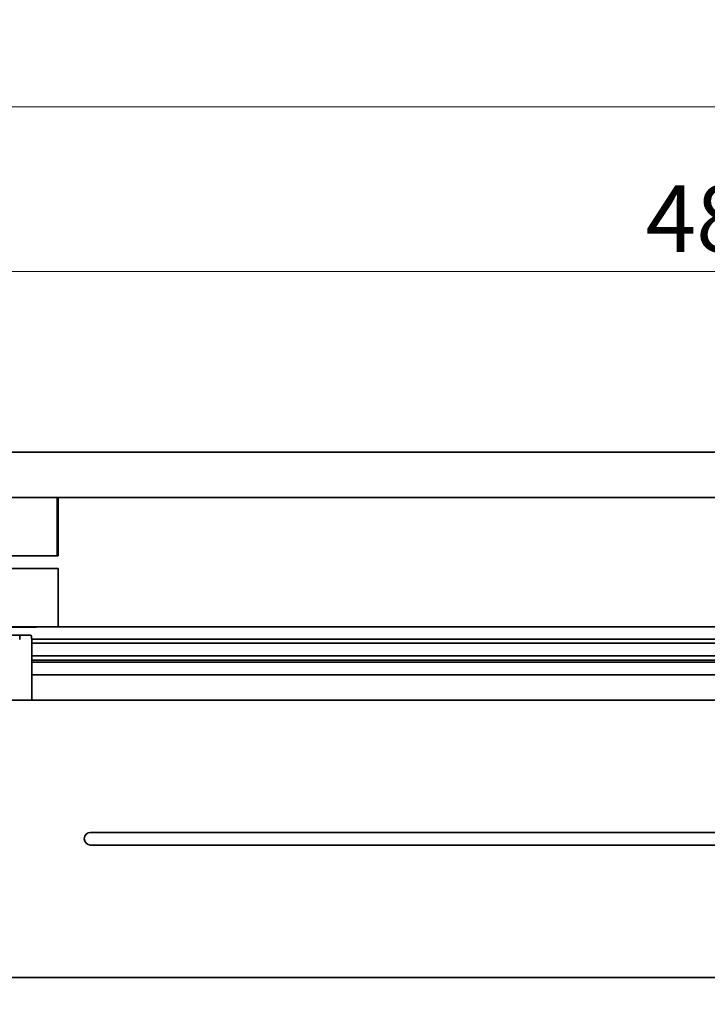
# Model space of a CAD drawing. Units: millimetres. Extents: x 5 to 571, y -80 to 293.
# Drawn here: x 250 to 282, y 222 to 269 of the extents above; entities that cross this region are included whole.
import ezdxf

# ---------------------------------------------------------------- set-up
doc = ezdxf.new("R2010")
doc.units = ezdxf.units.MM
doc.styles.add('SLDTEXTSTYLE0', font='TXT', dxfattribs={"width": 0.605})
doc.dimstyles.new('SLDDIMSTYLE2', dxfattribs={"dimtxt": 3.081982, "dimasz": 3.081982, "dimexe": 0, "dimexo": 0.0625, "dimgap": 0.770496, "dimtad": 1, "dimlfac": 5, "dimrnd": 1e-09, "dimzin": 12, "dimdsep": 46, "dimtxsty": 'SLDTEXTSTYLE0', "dimsah": 1, "dimcen": 0.09, "dimadec": 0, "dimazin": 3, "dimtol": 1, "dimtp": 0.1, "dimtm": 0.1, "dimtfac": 1, "dimtdec": 1, "dimtofl": 0, "dimtmove": 0, "dimatfit": 3, "dimfxl": 1, "dimfrac": 2, "dimtolj": 1, "dimarcsym": 0})
doc.dimstyles.new('SLDDIMSTYLE4', dxfattribs={"dimtxt": 3.081982, "dimasz": 3.081982, "dimexe": 0, "dimexo": 0.0625, "dimgap": 0.770496, "dimtad": 1, "dimdec": 0, "dimlfac": 5, "dimrnd": 1e-09, "dimzin": 12, "dimdsep": 46, "dimtxsty": 'SLDTEXTSTYLE0', "dimsah": 1, "dimcen": 0.09, "dimadec": 0, "dimazin": 3, "dimtfac": 1, "dimtdec": 3, "dimtofl": 0, "dimtmove": 0, "dimatfit": 3, "dimfxl": 1, "dimfrac": 2, "dimtolj": 1, "dimtzin": 12, "dimarcsym": 0})
doc.dimstyles.new('SLDDIMSTYLE5', dxfattribs={"dimtxt": 3.081982, "dimasz": 3.081982, "dimexe": 0, "dimexo": 0.0625, "dimgap": 0.770496, "dimtad": 1, "dimlfac": 5, "dimrnd": 1e-09, "dimzin": 12, "dimdsep": 46, "dimtxsty": 'SLDTEXTSTYLE0', "dimsah": 1, "dimcen": 0.09, "dimadec": 0, "dimazin": 3, "dimtfac": 1, "dimtdec": 3, "dimtofl": 0, "dimtmove": 0, "dimatfit": 3, "dimfxl": 1, "dimfrac": 2, "dimtolj": 1, "dimtzin": 12, "dimarcsym": 0})

# ---------------------------------------------------------------- blocks, each defined once
blk = doc.blocks.new('_D_5')
at = {"color": 8, "linetype": 'Continuous', "lineweight": 18}
for p, q in [((239.158, 243.863), (239.158, 258.157)), ((336.158, 243.863), (336.158, 258.157)), ((239.158, 257.157), (336.158, 257.157))]:
    blk.add_line(p, q, dxfattribs=at)
for points in [[(239.158, 257.157), (242.24, 256.683), (242.24, 257.632)], [(336.158, 257.157), (333.076, 257.632), (333.076, 256.683)]]:
    blk.add_solid(points, dxfattribs=at)
at = {"color": 8, "linetype": 'Continuous', "lineweight": 18, "char_height": 3.175, "attachment_point": 1, "style": 'SLDTEXTSTYLE0'}
for s, insert in [('±0,1', (287.688, 261.25)), ('485', (279.442, 261.25))]:
    blk.add_mtext(s, dxfattribs=dict(at, insert=insert))
blk = doc.blocks.new('_D_12')
at = {"color": 8, "linetype": 'Continuous', "lineweight": 18}
for p, q in [((234.901, 244.872), (234.901, 265.988)), ((340.415, 258.114), (340.415, 265.988)), ((234.901, 264.988), (340.415, 264.988)), ((340.415, 244.872), (340.415, 256.114))]:
    blk.add_line(p, q, dxfattribs=at)
for points in [[(234.901, 264.988), (237.983, 264.513), (237.983, 265.462)], [(340.415, 264.988), (337.333, 265.462), (337.333, 264.513)]]:
    blk.add_solid(points, dxfattribs=at)
at = {"color": 8, "linetype": 'Continuous', "lineweight": 18, "insert": (284.131, 269.08), "char_height": 3.175, "attachment_point": 1, "style": 'SLDTEXTSTYLE0'}
blk.add_mtext('527', dxfattribs=at)
blk = doc.blocks.new('_D_14')
at = {"color": 8, "linetype": 'Continuous', "lineweight": 18}
for p, q in [((234.963, 226.514), (234.963, 179.429)), ((358.158, 199.549), (358.158, 179.429)), ((358.158, 180.429), (234.963, 180.429))]:
    blk.add_line(p, q, dxfattribs=at)
for points in [[(234.963, 180.429), (238.045, 179.955), (238.045, 180.903)], [(358.158, 180.429), (355.076, 180.903), (355.076, 179.955)]]:
    blk.add_solid(points, dxfattribs=at)
at = {"color": 8, "linetype": 'Continuous', "lineweight": 18, "insert": (293.033, 184.522), "char_height": 3.175, "attachment_point": 1, "style": 'SLDTEXTSTYLE0'}
blk.add_mtext('616', dxfattribs=at)
blk = doc.blocks.new('_D_15')
at = {"color": 8, "linetype": 'Continuous', "lineweight": 18}
for p, q in [((234.963, 226.514), (234.963, 187.549)), ((340.354, 226.514), (340.354, 197.775)), ((340.354, 195.775), (340.354, 187.549)), ((234.963, 188.549), (340.354, 188.549))]:
    blk.add_line(p, q, dxfattribs=at)
for points in [[(234.963, 188.549), (238.045, 188.074), (238.045, 189.023)], [(340.354, 188.549), (337.272, 189.023), (337.272, 188.074)]]:
    blk.add_solid(points, dxfattribs=at)
at = {"color": 8, "linetype": 'Continuous', "lineweight": 18, "insert": (284.131, 192.641), "char_height": 3.175, "attachment_point": 1, "style": 'SLDTEXTSTYLE0'}
blk.add_mtext('527', dxfattribs=at)

msp = doc.modelspace()

# ---------------------------------------------------------------- linework, layer by layer
at = {"color": 7, "linetype": 'Continuous', "lineweight": 35}
for p, q in [((366.3584, 248.5628), (230.3584, 248.5628)), ((251.4275, 246.4028), (248.2574, 246.4028)), ((251.4275, 245.4028), (251.4275, 246.4028)), ((251.4275, 246.4028), (251.4775, 246.4028)), ((251.4275, 246.1628), (251.4775, 246.1628)), ((251.4775, 246.1228), (251.4275, 246.1228)), ((340.2584, 246.4028), (251.4775, 246.4028)), ((251.4775, 245.4028), (251.4775, 246.4028)), ((251.4775, 245.9028), (251.4275, 245.9028)), ((251.4275, 243.6228), (251.4275, 245.4028)), ((251.4275, 245.1628), (251.4775, 245.1628)), ((251.4775, 245.4028), (251.4775, 243.6228)), ((251.4775, 244.6828), (251.4275, 244.6828)), ((251.4775, 243.6228), (248.2074, 243.6228)), ((248.2574, 243.6228), (251.4275, 243.6228)), ((248.2074, 243.0228), (251.4775, 243.0228)), ((251.4775, 243.0228), (251.4775, 241.2428)), ((251.4775, 240.2428), (251.4775, 241.2428)), ((250.0472, 240.2228), (247.0886, 240.2228)), ((248.2074, 240.2428), (249.833, 240.2428)), ((249.833, 240.2428), (251.4775, 240.2428)), ((250.4472, 240.2228), (250.0472, 240.2228)), ((340.2584, 240.2428), (251.4775, 240.2428)), ((242.2459, 239.8428), (249.6919, 239.8428)), ((249.6919, 239.8428), (250.1724, 239.8428)), ((250.218, 239.6628), (320.0604, 239.6628)), ((250.2183, 236.7628), (250.2183, 239.6428)), ((320.0604, 238.6628), (250.2183, 238.6628)), ((250.2183, 238.5628), (318.2584, 238.5628)), ((317.9584, 237.9628), (250.2183, 237.9628)), ((249.0084, 236.7627), (252.2984, 236.7627)), ((249.6868, 236.7628), (252.2984, 236.7628)), ((252.2984, 236.7628), (252.4535, 236.7628)), ((252.9677, 236.7628), (252.452, 236.7628)), ((252.9584, 236.7627), (255.9584, 236.7627)), ((252.9677, 236.7628), (253.0703, 236.7628)), ((253.0703, 236.7627), (253.0703, 236.7628)), ((253.0703, 236.7628), (255.8464, 236.7628)), ((255.8464, 236.7627), (255.8464, 236.7628)), ((255.8464, 236.7628), (255.949, 236.7628)), ((256.1677, 236.7628), (255.949, 236.7628)), ((256.1584, 236.7627), (267.7584, 236.7627)), ((256.1677, 236.7628), (256.2703, 236.7628)), ((256.2703, 236.7627), (256.2703, 236.7628)), ((256.2703, 236.7628), (267.6464, 236.7628)), ((267.6464, 236.7627), (267.6464, 236.7628)), ((267.6464, 236.7628), (267.749, 236.7628)), ((267.9677, 236.7628), (267.749, 236.7628)), ((267.9584, 236.7627), (270.2584, 236.7627)), ((267.9677, 236.7628), (268.0703, 236.7628)), ((268.0703, 236.7627), (268.0703, 236.7628)), ((268.0703, 236.7628), (270.2584, 236.7628)), ((270.2584, 236.7628), (270.4135, 236.7628)), ((304.9047, 236.7628), (270.412, 236.7628)), ((339.8584, 230.4628), (253.0184, 230.4628)), ((253.0184, 229.8628), (339.8584, 229.8628)), ((339.8584, 223.5628), (235.4584, 223.5628))]:
    msp.add_line(p, q, dxfattribs=at)
at = {"color": 8, "linetype": 'Continuous', "lineweight": 35}
for p, q in [((251.4775, 246.151), (251.4275, 246.151)), ((251.4775, 246.0935), (251.4275, 246.0935)), ((251.4775, 245.932), (251.4275, 245.932)), ((251.4775, 245.8028), (251.4275, 245.8028)), ((251.4775, 245.2328), (251.4275, 245.2328)), ((251.4775, 245.1628), (251.4275, 245.1628)), ((251.4775, 244.6828), (251.4275, 244.6828)), ((251.4775, 244.6128), (251.4275, 244.6128)), ((320.0506, 239.4628), (250.2183, 239.4628)), ((250.2183, 238.8628), (320.0506, 238.8628)), ((252.2984, 236.7627), (252.2984, 236.7628)), ((270.2584, 236.7627), (270.2584, 236.7628))]:
    msp.add_line(p, q, dxfattribs=at)
at = {"color": 7, "linetype": 'Continuous', "lineweight": 35}
msp.add_arc((253.0184, 230.1628), 0.3, 90, 270, dxfattribs=at)
for centre, major_axis, ratio, start_param, end_param in [((249.6919, 239.6428), (0, 0.2), 0.2292051, 0, 1.5707963), ((250.1724, 239.6428), (0, 0.2), 0.2292051, 4.712389, 6.2831853), ((252.9677, 234.7628), (0, 2), 0.4663077, 0, 0.0100002), ((255.949, 234.7628), (0, 2), 0.4663077, 6.2731851, 6.2831853), ((256.1677, 234.7628), (0, 2), 0.4663077, 0, 0.0100002), ((267.749, 234.7628), (0, 2), 0.4663077, 6.2731851, 6.2831853), ((267.9677, 234.7628), (0, 2), 0.4663077, 0, 0.0100002)]:
    msp.add_ellipse(centre, major_axis=major_axis, ratio=ratio, start_param=start_param, end_param=end_param, dxfattribs=at)
for points, knots in [([(252.2984, 236.7627), (252.3112, 236.7627), (252.3368, 236.7627), (252.3754, 236.7627), (252.4139, 236.7627), (252.4393, 236.7627), (252.452, 236.7628)], [0, 0, 0, 0, 0.247386, 0.495794, 0.7473595, 1, 1, 1, 1]), ([(270.2584, 236.7627), (270.2662, 236.7627), (270.2819, 236.7627), (270.3065, 236.7627), (270.3322, 236.7627), (270.359, 236.7627), (270.3856, 236.7627), (270.4032, 236.7627), (270.412, 236.7628)], [0, 0, 0, 0, 0.1513745, 0.3029822, 0.4763506, 0.6500696, 0.8248552, 1, 1, 1, 1])]:
    msp.add_open_spline(points, degree=3, knots=knots, dxfattribs=at)

# ---------------------------------------------------------------- dimensions: what is measured, and where the dimension line sits
at = {"color": 8, "linetype": 'Continuous', "lineweight": 18}
dim = msp.add_linear_dim(base=(340.4154, 264.9876), p1=(234.9013, 244.8717), p2=(340.4154, 244.8717), text='527', dimstyle='SLDDIMSTYLE5', dxfattribs=at)
dim.commit()
dim.dimension.update_dxf_attribs({"geometry": '_D_12', "text_midpoint": (287.6584, 264.9876), "dimtype": 160})
for base, p1, p2, dimstyle, picture, middle in [((336.1584, 257.1575), (239.1584, 243.8628), (336.1584, 243.8628), 'SLDDIMSTYLE2', '_D_5', (287.6584, 257.1575)), ((234.9629, 180.429), (358.1584, 199.5486), (234.9629, 226.5139), 'SLDDIMSTYLE4', '_D_14', (296.5606, 180.429)), ((340.3538, 188.5486), (234.9629, 226.5139), (340.3538, 226.5139), 'SLDDIMSTYLE4', '_D_15', (287.6584, 188.5486))]:
    dim = msp.add_linear_dim(base=base, p1=p1, p2=p2, dimstyle=dimstyle, dxfattribs=at)
    dim.commit()
    dim.dimension.update_dxf_attribs({"geometry": picture, "text_midpoint": middle, "dimtype": 160})

doc.saveas('drawing.dxf')
